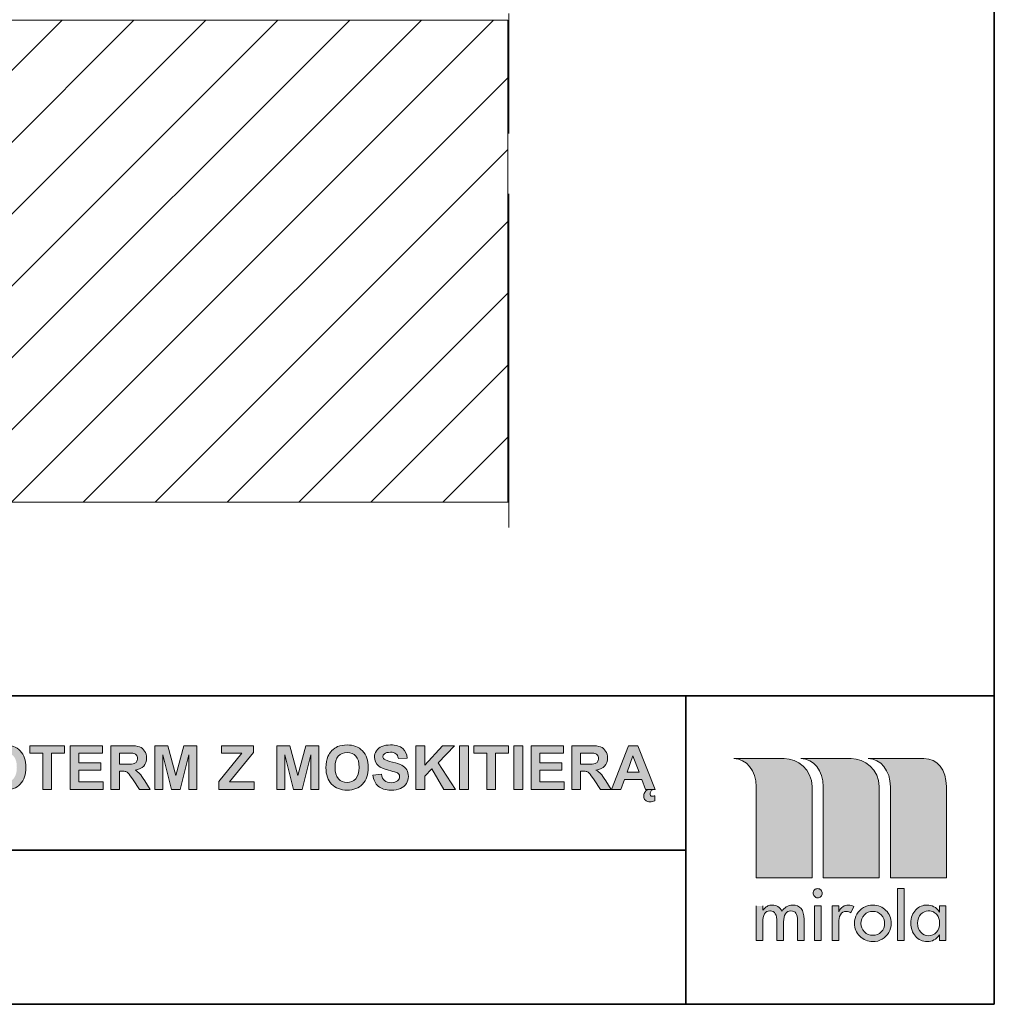
# Model space of a CAD drawing. Units: inches. Extents: x 10 to 3141, y 10 to 832.
# Drawn here: x 393 to 585, y 10 to 204 of the extents above; entities that cross this region are included whole.
import ezdxf

# ---------------------------------------------------------------- set-up
doc = ezdxf.new("R2010")
doc.units = ezdxf.units.IN
doc.header["$MEASUREMENT"] = 0
doc.layers.add('Layer 1', color=7, linetype='Continuous')

# ---------------------------------------------------------------- blocks, each defined once
blk = doc.blocks.new('block 2670')
at = {"layer": 'Layer 1'}
h = blk.add_hatch(dxfattribs=at)
h.set_pattern_fill('AI_USER_DEFINED_HATCH', scale=10, angle=45, style=2, pattern_type=0)
h.set_pattern_definition([(45, (0, 0), (-7.07107, 7.07107), [])])
h.paths.add_polyline_path([(217, 203.66), (489.32, 203.66), (489.32, 108.83), (217, 108.83)])
at = {"layer": 'Layer 1', "lineweight": 0}
blk.add_lwpolyline([(217, 203.66), (489.32, 203.66), (489.32, 108.83), (217, 108.83), (217, 203.66)], dxfattribs=at)
at = {"layer": 'Layer 1', "color": 7, "lineweight": 13}
for points in [[(489.49, 204.99), (489.49, 181.33)], [(489.49, 169.5), (489.49, 103.83)], [(396.99, 108.83), (489.49, 108.83)]]:
    blk.add_lwpolyline(points, dxfattribs=at)
blk = doc.blocks.new('block 5131')
at = {"layer": 'Layer 1'}
h = blk.add_hatch(color=7, dxfattribs=at)
h.dxf.hatch_style = 2
edge = h.paths.add_edge_path()
edge.add_spline(control_points=[(386.21, 56.54), (386.21, 57.42), (386.35, 58.15), (386.61, 58.75), (386.8, 59.18), (387.07, 59.58), (387.41, 59.92), (387.75, 60.27), (388.12, 60.53), (388.52, 60.7), (389.05, 60.92), (389.67, 61.04), (390.37, 61.04), (391.63, 61.04), (392.65, 60.64), (393.41, 59.86), (394.17, 59.07), (394.55, 57.98), (394.55, 56.58), (394.55, 55.2), (394.17, 54.11), (393.42, 53.33), (392.66, 52.54), (391.65, 52.15), (390.39, 52.15), (389.12, 52.15), (388.1, 52.54), (387.35, 53.32), (386.59, 54.1), (386.21, 55.17), (386.21, 56.54)], knot_values=[0, 0, 0, 0, 1, 1, 1, 2, 2, 2, 3, 3, 3, 4, 4, 4, 5, 5, 5, 6, 6, 6, 7, 7, 7, 8, 8, 8, 9, 9, 9, 10, 10, 10, 10], degree=3, periodic=1)
edge = h.paths.add_edge_path()
edge.add_spline(control_points=[(388, 56.6), (388, 55.63), (388.23, 54.89), (388.68, 54.39), (389.12, 53.89), (389.7, 53.64), (390.39, 53.64), (391.08, 53.64), (391.65, 53.88), (392.09, 54.38), (392.53, 54.88), (392.75, 55.63), (392.75, 56.62), (392.75, 57.61), (392.54, 58.34), (392.11, 58.83), (391.67, 59.31), (391.1, 59.55), (390.39, 59.55), (389.67, 59.55), (389.1, 59.31), (388.66, 58.82), (388.22, 58.33), (388, 57.59), (388, 56.6)], knot_values=[0, 0, 0, 0, 1, 1, 1, 2, 2, 2, 3, 3, 3, 4, 4, 4, 5, 5, 5, 6, 6, 6, 7, 7, 7, 8, 8, 8, 8], degree=3, periodic=1)
h = blk.add_hatch(color=7, dxfattribs=at)
h.dxf.hatch_style = 2
h.paths.add_polyline_path([(397.83, 52.3), (397.83, 59.44), (395.29, 59.44), (395.29, 60.89), (402.11, 60.89), (402.11, 59.44), (399.57, 59.44), (399.57, 52.3)])
h = blk.add_hatch(color=7, dxfattribs=at)
h.dxf.hatch_style = 2
h.paths.add_polyline_path([(403.23, 52.3), (403.23, 60.89), (409.6, 60.89), (409.6, 59.44), (404.96, 59.44), (404.96, 57.53), (409.28, 57.53), (409.28, 56.08), (404.96, 56.08), (404.96, 53.75), (409.76, 53.75), (409.76, 52.3)])
h = blk.add_hatch(color=7, dxfattribs=at)
h.dxf.hatch_style = 2
edge = h.paths.add_edge_path()
edge.add_spline(control_points=[(411.24, 52.3), (411.24, 52.3), (411.24, 60.89), (411.24, 60.89), (411.24, 60.89), (414.89, 60.89), (414.89, 60.89), (415.81, 60.89), (416.48, 60.81), (416.89, 60.66), (417.31, 60.5), (417.64, 60.23), (417.89, 59.83), (418.14, 59.44), (418.27, 58.99), (418.27, 58.48), (418.27, 57.84), (418.08, 57.3), (417.7, 56.88), (417.32, 56.46), (416.75, 56.2), (416, 56.09), (416.37, 55.87), (416.68, 55.63), (416.93, 55.37), (417.17, 55.11), (417.5, 54.64), (417.91, 53.98), (417.91, 53.98), (418.96, 52.3), (418.96, 52.3), (418.96, 52.3), (416.89, 52.3), (416.89, 52.3), (416.89, 52.3), (415.63, 54.17), (415.63, 54.17), (415.19, 54.84), (414.88, 55.26), (414.72, 55.43), (414.56, 55.61), (414.38, 55.72), (414.2, 55.79), (414.02, 55.85), (413.72, 55.89), (413.33, 55.89), (413.33, 55.89), (412.97, 55.89), (412.97, 55.89), (412.97, 55.89), (412.97, 52.3), (412.97, 52.3), (412.97, 52.3), (411.24, 52.3), (411.24, 52.3)], knot_values=[0, 0, 0, 0, 1, 1, 1, 2, 2, 2, 3, 3, 3, 4, 4, 4, 5, 5, 5, 6, 6, 6, 7, 7, 7, 8, 8, 8, 9, 9, 9, 10, 10, 10, 11, 11, 11, 12, 12, 12, 13, 13, 13, 14, 14, 14, 15, 15, 15, 16, 16, 16, 17, 17, 17, 18, 18, 18, 18], degree=3, periodic=1)
edge = h.paths.add_edge_path()
edge.add_spline(control_points=[(412.97, 57.26), (412.97, 57.26), (414.26, 57.26), (414.26, 57.26), (415.09, 57.26), (415.61, 57.29), (415.82, 57.36), (416.02, 57.43), (416.19, 57.55), (416.3, 57.73), (416.42, 57.9), (416.48, 58.11), (416.48, 58.37), (416.48, 58.66), (416.4, 58.89), (416.25, 59.07), (416.09, 59.25), (415.88, 59.36), (415.59, 59.41), (415.45, 59.43), (415.03, 59.44), (414.33, 59.44), (414.33, 59.44), (412.97, 59.44), (412.97, 59.44), (412.97, 59.44), (412.97, 57.26), (412.97, 57.26)], knot_values=[0, 0, 0, 0, 1, 1, 1, 2, 2, 2, 3, 3, 3, 4, 4, 4, 5, 5, 5, 6, 6, 6, 7, 7, 7, 8, 8, 8, 9, 9, 9, 9], degree=3, periodic=1)
h = blk.add_hatch(color=7, dxfattribs=at)
h.dxf.hatch_style = 2
h.paths.add_polyline_path([(419.88, 52.3), (419.88, 60.89), (422.47, 60.89), (424.03, 55.03), (425.57, 60.89), (428.17, 60.89), (428.17, 52.3), (426.56, 52.3), (426.56, 59.06), (424.86, 52.3), (423.19, 52.3), (421.49, 59.06), (421.49, 52.3)])
h = blk.add_hatch(color=7, dxfattribs=at)
h.dxf.hatch_style = 2
h.paths.add_polyline_path([(432.49, 52.3), (432.49, 53.86), (437, 59.44), (433, 59.44), (433, 60.89), (439.28, 60.89), (439.28, 59.54), (434.58, 53.75), (439.46, 53.75), (439.46, 52.3)])
h = blk.add_hatch(color=7, dxfattribs=at)
h.dxf.hatch_style = 2
h.paths.add_polyline_path([(443.87, 52.3), (443.87, 60.89), (446.47, 60.89), (448.03, 55.03), (449.57, 60.89), (452.17, 60.89), (452.17, 52.3), (450.56, 52.3), (450.56, 59.06), (448.85, 52.3), (447.18, 52.3), (445.48, 59.06), (445.48, 52.3)])
h = blk.add_hatch(color=7, dxfattribs=at)
h.dxf.hatch_style = 2
edge = h.paths.add_edge_path()
edge.add_spline(control_points=[(453.54, 56.54), (453.54, 57.42), (453.67, 58.15), (453.93, 58.75), (454.13, 59.18), (454.39, 59.58), (454.73, 59.92), (455.07, 60.27), (455.44, 60.53), (455.84, 60.7), (456.38, 60.92), (456.99, 61.04), (457.69, 61.04), (458.96, 61.04), (459.97, 60.64), (460.73, 59.86), (461.49, 59.07), (461.87, 57.98), (461.87, 56.58), (461.87, 55.2), (461.49, 54.11), (460.74, 53.33), (459.99, 52.54), (458.98, 52.15), (457.72, 52.15), (456.44, 52.15), (455.42, 52.54), (454.67, 53.32), (453.92, 54.1), (453.54, 55.17), (453.54, 56.54)], knot_values=[0, 0, 0, 0, 1, 1, 1, 2, 2, 2, 3, 3, 3, 4, 4, 4, 5, 5, 5, 6, 6, 6, 7, 7, 7, 8, 8, 8, 9, 9, 9, 10, 10, 10, 10], degree=3, periodic=1)
edge = h.paths.add_edge_path()
edge.add_spline(control_points=[(455.33, 56.6), (455.33, 55.63), (455.55, 54.89), (456, 54.39), (456.45, 53.89), (457.02, 53.64), (457.71, 53.64), (458.4, 53.64), (458.97, 53.88), (459.41, 54.38), (459.86, 54.88), (460.08, 55.63), (460.08, 56.62), (460.08, 57.61), (459.86, 58.34), (459.43, 58.83), (459, 59.31), (458.43, 59.55), (457.71, 59.55), (457, 59.55), (456.42, 59.31), (455.98, 58.82), (455.54, 58.33), (455.33, 57.59), (455.33, 56.6)], knot_values=[0, 0, 0, 0, 1, 1, 1, 2, 2, 2, 3, 3, 3, 4, 4, 4, 5, 5, 5, 6, 6, 6, 7, 7, 7, 8, 8, 8, 8], degree=3, periodic=1)
h = blk.add_hatch(color=7, dxfattribs=at)
h.dxf.hatch_style = 2
edge = h.paths.add_edge_path()
edge.add_spline(control_points=[(462.79, 55.09), (462.79, 55.09), (464.47, 55.26), (464.47, 55.26), (464.57, 54.69), (464.78, 54.28), (465.09, 54.01), (465.4, 53.75), (465.82, 53.61), (466.35, 53.61), (466.91, 53.61), (467.33, 53.73), (467.61, 53.97), (467.89, 54.2), (468.04, 54.48), (468.04, 54.8), (468.04, 55), (467.97, 55.17), (467.86, 55.31), (467.74, 55.46), (467.53, 55.58), (467.23, 55.69), (467.03, 55.76), (466.57, 55.88), (465.84, 56.06), (464.91, 56.29), (464.26, 56.58), (463.89, 56.91), (463.36, 57.38), (463.1, 57.96), (463.1, 58.64), (463.1, 59.08), (463.22, 59.49), (463.47, 59.87), (463.71, 60.25), (464.07, 60.54), (464.54, 60.74), (465.01, 60.94), (465.57, 61.04), (466.23, 61.04), (467.31, 61.04), (468.12, 60.8), (468.66, 60.33), (469.21, 59.85), (469.5, 59.22), (469.52, 58.43), (469.52, 58.43), (467.79, 58.36), (467.79, 58.36), (467.71, 58.8), (467.55, 59.12), (467.31, 59.31), (467.07, 59.5), (466.7, 59.6), (466.21, 59.6), (465.71, 59.6), (465.31, 59.5), (465.03, 59.29), (464.85, 59.16), (464.75, 58.98), (464.75, 58.76), (464.75, 58.55), (464.84, 58.38), (465.01, 58.24), (465.23, 58.05), (465.76, 57.86), (466.61, 57.66), (467.45, 57.46), (468.07, 57.26), (468.48, 57.04), (468.88, 56.83), (469.2, 56.54), (469.43, 56.17), (469.65, 55.8), (469.77, 55.34), (469.77, 54.8), (469.77, 54.31), (469.63, 53.85), (469.36, 53.42), (469.09, 52.99), (468.7, 52.67), (468.2, 52.46), (467.7, 52.25), (467.08, 52.15), (466.33, 52.15), (465.24, 52.15), (464.41, 52.4), (463.83, 52.9), (463.25, 53.4), (462.9, 54.13), (462.79, 55.09)], knot_values=[0, 0, 0, 0, 1, 1, 1, 2, 2, 2, 3, 3, 3, 4, 4, 4, 5, 5, 5, 6, 6, 6, 7, 7, 7, 8, 8, 8, 9, 9, 9, 10, 10, 10, 11, 11, 11, 12, 12, 12, 13, 13, 13, 14, 14, 14, 15, 15, 15, 16, 16, 16, 17, 17, 17, 18, 18, 18, 19, 19, 19, 20, 20, 20, 21, 21, 21, 22, 22, 22, 23, 23, 23, 24, 24, 24, 25, 25, 25, 26, 26, 26, 27, 27, 27, 28, 28, 28, 29, 29, 29, 30, 30, 30, 30], degree=3, periodic=1)
h = blk.add_hatch(color=7, dxfattribs=at)
h.dxf.hatch_style = 2
h.paths.add_polyline_path([(471.25, 52.3), (471.25, 60.89), (472.99, 60.89), (472.99, 57.08), (476.49, 60.89), (478.82, 60.89), (475.59, 57.54), (479, 52.3), (476.75, 52.3), (474.39, 56.33), (472.99, 54.9), (472.99, 52.3)])
h = blk.add_hatch(color=7, dxfattribs=at)
h.dxf.hatch_style = 2
h.paths.add_polyline_path([(479.84, 52.3), (479.84, 60.89), (481.58, 60.89), (481.58, 52.3)])
h = blk.add_hatch(color=7, dxfattribs=at)
h.dxf.hatch_style = 2
h.paths.add_polyline_path([(485.16, 52.3), (485.16, 59.44), (482.61, 59.44), (482.61, 60.89), (489.44, 60.89), (489.44, 59.44), (486.9, 59.44), (486.9, 52.3)])
h = blk.add_hatch(color=7, dxfattribs=at)
h.dxf.hatch_style = 2
h.paths.add_polyline_path([(490.51, 52.3), (490.51, 60.89), (492.24, 60.89), (492.24, 52.3)])
h = blk.add_hatch(color=7, dxfattribs=at)
h.dxf.hatch_style = 2
h.paths.add_polyline_path([(493.89, 52.3), (493.89, 60.89), (500.26, 60.89), (500.26, 59.44), (495.63, 59.44), (495.63, 57.53), (499.94, 57.53), (499.94, 56.08), (495.63, 56.08), (495.63, 53.75), (500.43, 53.75), (500.43, 52.3)])
h = blk.add_hatch(color=7, dxfattribs=at)
h.dxf.hatch_style = 2
edge = h.paths.add_edge_path()
edge.add_spline(control_points=[(501.9, 52.3), (501.9, 52.3), (501.9, 60.89), (501.9, 60.89), (501.9, 60.89), (505.55, 60.89), (505.55, 60.89), (506.47, 60.89), (507.14, 60.81), (507.55, 60.66), (507.97, 60.5), (508.3, 60.23), (508.55, 59.83), (508.8, 59.44), (508.93, 58.99), (508.93, 58.48), (508.93, 57.84), (508.74, 57.3), (508.36, 56.88), (507.98, 56.46), (507.41, 56.2), (506.66, 56.09), (507.04, 55.87), (507.34, 55.63), (507.59, 55.37), (507.83, 55.11), (508.16, 54.64), (508.58, 53.98), (508.58, 53.98), (509.62, 52.3), (509.62, 52.3), (509.62, 52.3), (507.55, 52.3), (507.55, 52.3), (507.55, 52.3), (506.3, 54.17), (506.3, 54.17), (505.85, 54.84), (505.55, 55.26), (505.38, 55.43), (505.22, 55.61), (505.04, 55.72), (504.86, 55.79), (504.68, 55.85), (504.39, 55.89), (503.99, 55.89), (503.99, 55.89), (503.64, 55.89), (503.64, 55.89), (503.64, 55.89), (503.64, 52.3), (503.64, 52.3), (503.64, 52.3), (501.9, 52.3), (501.9, 52.3)], knot_values=[0, 0, 0, 0, 1, 1, 1, 2, 2, 2, 3, 3, 3, 4, 4, 4, 5, 5, 5, 6, 6, 6, 7, 7, 7, 8, 8, 8, 9, 9, 9, 10, 10, 10, 11, 11, 11, 12, 12, 12, 13, 13, 13, 14, 14, 14, 15, 15, 15, 16, 16, 16, 17, 17, 17, 18, 18, 18, 18], degree=3, periodic=1)
edge = h.paths.add_edge_path()
edge.add_spline(control_points=[(503.64, 57.26), (503.64, 57.26), (504.92, 57.26), (504.92, 57.26), (505.75, 57.26), (506.27, 57.29), (506.48, 57.36), (506.69, 57.43), (506.85, 57.55), (506.96, 57.73), (507.08, 57.9), (507.14, 58.11), (507.14, 58.37), (507.14, 58.66), (507.06, 58.89), (506.91, 59.07), (506.75, 59.25), (506.54, 59.36), (506.26, 59.41), (506.12, 59.43), (505.69, 59.44), (504.99, 59.44), (504.99, 59.44), (503.64, 59.44), (503.64, 59.44), (503.64, 59.44), (503.64, 57.26), (503.64, 57.26)], knot_values=[0, 0, 0, 0, 1, 1, 1, 2, 2, 2, 3, 3, 3, 4, 4, 4, 5, 5, 5, 6, 6, 6, 7, 7, 7, 8, 8, 8, 9, 9, 9, 9], degree=3, periodic=1)
h = blk.add_hatch(color=7, dxfattribs=at)
h.dxf.hatch_style = 2
h.paths.add_polyline_path([(518.31, 52.3), (516.42, 52.3), (515.67, 54.25), (512.24, 54.25), (511.53, 52.3), (509.69, 52.3), (513.04, 60.89), (514.87, 60.89)])
h.paths.add_polyline_path([(515.12, 55.7), (513.93, 58.89), (512.77, 55.7)])
edge = h.paths.add_edge_path()
edge.add_spline(control_points=[(517.78, 52.3), (517.71, 52.25), (517.64, 52.18), (517.58, 52.11), (517.52, 52.04), (517.47, 51.96), (517.42, 51.88), (517.38, 51.8), (517.35, 51.71), (517.32, 51.63), (517.3, 51.54), (517.29, 51.46), (517.29, 51.39), (517.29, 51.26), (517.32, 51.15), (517.39, 51.06), (517.46, 50.97), (517.57, 50.93), (517.73, 50.93), (517.8, 50.93), (517.88, 50.94), (517.97, 50.97), (518.06, 50.99), (518.14, 51.02), (518.22, 51.04), (518.22, 51.04), (518.22, 50.06), (518.22, 50.06), (517.89, 49.91), (517.6, 49.83), (517.34, 49.83), (517.12, 49.83), (516.93, 49.86), (516.77, 49.92), (516.61, 49.97), (516.47, 50.05), (516.37, 50.16), (516.26, 50.26), (516.18, 50.38), (516.12, 50.51), (516.07, 50.64), (516.05, 50.79), (516.05, 50.94), (516.05, 51.17), (516.12, 51.4), (516.25, 51.65), (516.39, 51.9), (516.57, 52.11), (516.8, 52.3), (516.8, 52.3), (517.78, 52.3), (517.78, 52.3)], knot_values=[0, 0, 0, 0, 1, 1, 1, 2, 2, 2, 3, 3, 3, 4, 4, 4, 5, 5, 5, 6, 6, 6, 7, 7, 7, 8, 8, 8, 9, 9, 9, 10, 10, 10, 11, 11, 11, 12, 12, 12, 13, 13, 13, 14, 14, 14, 15, 15, 15, 16, 16, 16, 17, 17, 17, 17], degree=3, periodic=1)
at = {"layer": 'Layer 1', "lineweight": 0}
for points in [[(397.83, 52.3), (397.83, 59.44), (395.29, 59.44), (395.29, 60.89), (402.11, 60.89), (402.11, 59.44), (399.57, 59.44), (399.57, 52.3), (397.83, 52.3)], [(403.23, 52.3), (403.23, 60.89), (409.6, 60.89), (409.6, 59.44), (404.96, 59.44), (404.96, 57.53), (409.28, 57.53), (409.28, 56.08), (404.96, 56.08), (404.96, 53.75), (409.76, 53.75), (409.76, 52.3), (403.23, 52.3)], [(419.88, 52.3), (419.88, 60.89), (422.47, 60.89), (424.03, 55.03), (425.57, 60.89), (428.17, 60.89), (428.17, 52.3), (426.56, 52.3), (426.56, 59.06), (424.86, 52.3), (423.19, 52.3), (421.49, 59.06), (421.49, 52.3), (419.88, 52.3)], [(432.49, 52.3), (432.49, 53.86), (437, 59.44), (433, 59.44), (433, 60.89), (439.28, 60.89), (439.28, 59.54), (434.58, 53.75), (439.46, 53.75), (439.46, 52.3), (432.49, 52.3)], [(443.87, 52.3), (443.87, 60.89), (446.47, 60.89), (448.03, 55.03), (449.57, 60.89), (452.17, 60.89), (452.17, 52.3), (450.56, 52.3), (450.56, 59.06), (448.85, 52.3), (447.18, 52.3), (445.48, 59.06), (445.48, 52.3), (443.87, 52.3)], [(471.25, 52.3), (471.25, 60.89), (472.99, 60.89), (472.99, 57.08), (476.49, 60.89), (478.82, 60.89), (475.59, 57.54), (479, 52.3), (476.75, 52.3), (474.39, 56.33), (472.99, 54.9), (472.99, 52.3), (471.25, 52.3)], [(479.84, 52.3), (479.84, 60.89), (481.58, 60.89), (481.58, 52.3), (479.84, 52.3)], [(485.16, 52.3), (485.16, 59.44), (482.61, 59.44), (482.61, 60.89), (489.44, 60.89), (489.44, 59.44), (486.9, 59.44), (486.9, 52.3), (485.16, 52.3)], [(490.51, 52.3), (490.51, 60.89), (492.24, 60.89), (492.24, 52.3), (490.51, 52.3)], [(493.89, 52.3), (493.89, 60.89), (500.26, 60.89), (500.26, 59.44), (495.63, 59.44), (495.63, 57.53), (499.94, 57.53), (499.94, 56.08), (495.63, 56.08), (495.63, 53.75), (500.43, 53.75), (500.43, 52.3), (493.89, 52.3)], [(518.31, 52.3), (516.42, 52.3), (515.67, 54.25), (512.24, 54.25), (511.53, 52.3), (509.69, 52.3), (513.04, 60.89), (514.87, 60.89), (518.31, 52.3)], [(515.12, 55.7), (513.93, 58.89), (512.77, 55.7), (515.12, 55.7)]]:
    blk.add_lwpolyline(points, dxfattribs=at)
for points, knots in [([(386.21, 56.54), (386.21, 57.42), (386.35, 58.15), (386.61, 58.75), (386.8, 59.18), (387.07, 59.58), (387.41, 59.92), (387.75, 60.27), (388.12, 60.53), (388.52, 60.7), (389.05, 60.92), (389.67, 61.04), (390.37, 61.04), (391.63, 61.04), (392.65, 60.64), (393.41, 59.86), (394.17, 59.07), (394.55, 57.98), (394.55, 56.58), (394.55, 55.2), (394.17, 54.11), (393.42, 53.33), (392.66, 52.54), (391.65, 52.15), (390.39, 52.15), (389.12, 52.15), (388.1, 52.54), (387.35, 53.32), (386.59, 54.1), (386.21, 55.17), (386.21, 56.54)], [0, 0, 0, 0, 1, 1, 1, 2, 2, 2, 3, 3, 3, 4, 4, 4, 5, 5, 5, 6, 6, 6, 7, 7, 7, 8, 8, 8, 9, 9, 9, 10, 10, 10, 10]), ([(411.24, 52.3), (411.24, 52.3), (411.24, 60.89), (411.24, 60.89), (411.24, 60.89), (414.89, 60.89), (414.89, 60.89), (415.81, 60.89), (416.48, 60.81), (416.89, 60.66), (417.31, 60.5), (417.64, 60.23), (417.89, 59.83), (418.14, 59.44), (418.27, 58.99), (418.27, 58.48), (418.27, 57.84), (418.08, 57.3), (417.7, 56.88), (417.32, 56.46), (416.75, 56.2), (416, 56.09), (416.37, 55.87), (416.68, 55.63), (416.93, 55.37), (417.17, 55.11), (417.5, 54.64), (417.91, 53.98), (417.91, 53.98), (418.96, 52.3), (418.96, 52.3), (418.96, 52.3), (416.89, 52.3), (416.89, 52.3), (416.89, 52.3), (415.63, 54.17), (415.63, 54.17), (415.19, 54.84), (414.88, 55.26), (414.72, 55.43), (414.56, 55.61), (414.38, 55.72), (414.2, 55.79), (414.02, 55.85), (413.72, 55.89), (413.33, 55.89), (413.33, 55.89), (412.97, 55.89), (412.97, 55.89), (412.97, 55.89), (412.97, 52.3), (412.97, 52.3), (412.97, 52.3), (411.24, 52.3), (411.24, 52.3)], [0, 0, 0, 0, 1, 1, 1, 2, 2, 2, 3, 3, 3, 4, 4, 4, 5, 5, 5, 6, 6, 6, 7, 7, 7, 8, 8, 8, 9, 9, 9, 10, 10, 10, 11, 11, 11, 12, 12, 12, 13, 13, 13, 14, 14, 14, 15, 15, 15, 16, 16, 16, 17, 17, 17, 18, 18, 18, 18]), ([(453.54, 56.54), (453.54, 57.42), (453.67, 58.15), (453.93, 58.75), (454.13, 59.18), (454.39, 59.58), (454.73, 59.92), (455.07, 60.27), (455.44, 60.53), (455.84, 60.7), (456.38, 60.92), (456.99, 61.04), (457.69, 61.04), (458.96, 61.04), (459.97, 60.64), (460.73, 59.86), (461.49, 59.07), (461.87, 57.98), (461.87, 56.58), (461.87, 55.2), (461.49, 54.11), (460.74, 53.33), (459.99, 52.54), (458.98, 52.15), (457.72, 52.15), (456.44, 52.15), (455.42, 52.54), (454.67, 53.32), (453.92, 54.1), (453.54, 55.17), (453.54, 56.54)], [0, 0, 0, 0, 1, 1, 1, 2, 2, 2, 3, 3, 3, 4, 4, 4, 5, 5, 5, 6, 6, 6, 7, 7, 7, 8, 8, 8, 9, 9, 9, 10, 10, 10, 10]), ([(462.79, 55.09), (462.79, 55.09), (464.47, 55.26), (464.47, 55.26), (464.57, 54.69), (464.78, 54.28), (465.09, 54.01), (465.4, 53.75), (465.82, 53.61), (466.35, 53.61), (466.91, 53.61), (467.33, 53.73), (467.61, 53.97), (467.89, 54.2), (468.04, 54.48), (468.04, 54.8), (468.04, 55), (467.97, 55.17), (467.86, 55.31), (467.74, 55.46), (467.53, 55.58), (467.23, 55.69), (467.03, 55.76), (466.57, 55.88), (465.84, 56.06), (464.91, 56.29), (464.26, 56.58), (463.89, 56.91), (463.36, 57.38), (463.1, 57.96), (463.1, 58.64), (463.1, 59.08), (463.22, 59.49), (463.47, 59.87), (463.71, 60.25), (464.07, 60.54), (464.54, 60.74), (465.01, 60.94), (465.57, 61.04), (466.23, 61.04), (467.31, 61.04), (468.12, 60.8), (468.66, 60.33), (469.21, 59.85), (469.5, 59.22), (469.52, 58.43), (469.52, 58.43), (467.79, 58.36), (467.79, 58.36), (467.71, 58.8), (467.55, 59.12), (467.31, 59.31), (467.07, 59.5), (466.7, 59.6), (466.21, 59.6), (465.71, 59.6), (465.31, 59.5), (465.03, 59.29), (464.85, 59.16), (464.75, 58.98), (464.75, 58.76), (464.75, 58.55), (464.84, 58.38), (465.01, 58.24), (465.23, 58.05), (465.76, 57.86), (466.61, 57.66), (467.45, 57.46), (468.07, 57.26), (468.48, 57.04), (468.88, 56.83), (469.2, 56.54), (469.43, 56.17), (469.65, 55.8), (469.77, 55.34), (469.77, 54.8), (469.77, 54.31), (469.63, 53.85), (469.36, 53.42), (469.09, 52.99), (468.7, 52.67), (468.2, 52.46), (467.7, 52.25), (467.08, 52.15), (466.33, 52.15), (465.24, 52.15), (464.41, 52.4), (463.83, 52.9), (463.25, 53.4), (462.9, 54.13), (462.79, 55.09)], [0, 0, 0, 0, 1, 1, 1, 2, 2, 2, 3, 3, 3, 4, 4, 4, 5, 5, 5, 6, 6, 6, 7, 7, 7, 8, 8, 8, 9, 9, 9, 10, 10, 10, 11, 11, 11, 12, 12, 12, 13, 13, 13, 14, 14, 14, 15, 15, 15, 16, 16, 16, 17, 17, 17, 18, 18, 18, 19, 19, 19, 20, 20, 20, 21, 21, 21, 22, 22, 22, 23, 23, 23, 24, 24, 24, 25, 25, 25, 26, 26, 26, 27, 27, 27, 28, 28, 28, 29, 29, 29, 30, 30, 30, 30]), ([(501.9, 52.3), (501.9, 52.3), (501.9, 60.89), (501.9, 60.89), (501.9, 60.89), (505.55, 60.89), (505.55, 60.89), (506.47, 60.89), (507.14, 60.81), (507.55, 60.66), (507.97, 60.5), (508.3, 60.23), (508.55, 59.83), (508.8, 59.44), (508.93, 58.99), (508.93, 58.48), (508.93, 57.84), (508.74, 57.3), (508.36, 56.88), (507.98, 56.46), (507.41, 56.2), (506.66, 56.09), (507.04, 55.87), (507.34, 55.63), (507.59, 55.37), (507.83, 55.11), (508.16, 54.64), (508.58, 53.98), (508.58, 53.98), (509.62, 52.3), (509.62, 52.3), (509.62, 52.3), (507.55, 52.3), (507.55, 52.3), (507.55, 52.3), (506.3, 54.17), (506.3, 54.17), (505.85, 54.84), (505.55, 55.26), (505.38, 55.43), (505.22, 55.61), (505.04, 55.72), (504.86, 55.79), (504.68, 55.85), (504.39, 55.89), (503.99, 55.89), (503.99, 55.89), (503.64, 55.89), (503.64, 55.89), (503.64, 55.89), (503.64, 52.3), (503.64, 52.3), (503.64, 52.3), (501.9, 52.3), (501.9, 52.3)], [0, 0, 0, 0, 1, 1, 1, 2, 2, 2, 3, 3, 3, 4, 4, 4, 5, 5, 5, 6, 6, 6, 7, 7, 7, 8, 8, 8, 9, 9, 9, 10, 10, 10, 11, 11, 11, 12, 12, 12, 13, 13, 13, 14, 14, 14, 15, 15, 15, 16, 16, 16, 17, 17, 17, 18, 18, 18, 18]), ([(412.97, 57.26), (412.97, 57.26), (414.26, 57.26), (414.26, 57.26), (415.09, 57.26), (415.61, 57.29), (415.82, 57.36), (416.02, 57.43), (416.19, 57.55), (416.3, 57.73), (416.42, 57.9), (416.48, 58.11), (416.48, 58.37), (416.48, 58.66), (416.4, 58.89), (416.25, 59.07), (416.09, 59.25), (415.88, 59.36), (415.59, 59.41), (415.45, 59.43), (415.03, 59.44), (414.33, 59.44), (414.33, 59.44), (412.97, 59.44), (412.97, 59.44), (412.97, 59.44), (412.97, 57.26), (412.97, 57.26)], [0, 0, 0, 0, 1, 1, 1, 2, 2, 2, 3, 3, 3, 4, 4, 4, 5, 5, 5, 6, 6, 6, 7, 7, 7, 8, 8, 8, 9, 9, 9, 9]), ([(455.33, 56.6), (455.33, 55.63), (455.55, 54.89), (456, 54.39), (456.45, 53.89), (457.02, 53.64), (457.71, 53.64), (458.4, 53.64), (458.97, 53.88), (459.41, 54.38), (459.86, 54.88), (460.08, 55.63), (460.08, 56.62), (460.08, 57.61), (459.86, 58.34), (459.43, 58.83), (459, 59.31), (458.43, 59.55), (457.71, 59.55), (457, 59.55), (456.42, 59.31), (455.98, 58.82), (455.54, 58.33), (455.33, 57.59), (455.33, 56.6)], [0, 0, 0, 0, 1, 1, 1, 2, 2, 2, 3, 3, 3, 4, 4, 4, 5, 5, 5, 6, 6, 6, 7, 7, 7, 8, 8, 8, 8]), ([(503.64, 57.26), (503.64, 57.26), (504.92, 57.26), (504.92, 57.26), (505.75, 57.26), (506.27, 57.29), (506.48, 57.36), (506.69, 57.43), (506.85, 57.55), (506.96, 57.73), (507.08, 57.9), (507.14, 58.11), (507.14, 58.37), (507.14, 58.66), (507.06, 58.89), (506.91, 59.07), (506.75, 59.25), (506.54, 59.36), (506.26, 59.41), (506.12, 59.43), (505.69, 59.44), (504.99, 59.44), (504.99, 59.44), (503.64, 59.44), (503.64, 59.44), (503.64, 59.44), (503.64, 57.26), (503.64, 57.26)], [0, 0, 0, 0, 1, 1, 1, 2, 2, 2, 3, 3, 3, 4, 4, 4, 5, 5, 5, 6, 6, 6, 7, 7, 7, 8, 8, 8, 9, 9, 9, 9]), ([(517.78, 52.3), (517.71, 52.25), (517.64, 52.18), (517.58, 52.11), (517.52, 52.04), (517.47, 51.96), (517.42, 51.88), (517.38, 51.8), (517.35, 51.71), (517.32, 51.63), (517.3, 51.54), (517.29, 51.46), (517.29, 51.39), (517.29, 51.26), (517.32, 51.15), (517.39, 51.06), (517.46, 50.97), (517.57, 50.93), (517.73, 50.93), (517.8, 50.93), (517.88, 50.94), (517.97, 50.97), (518.06, 50.99), (518.14, 51.02), (518.22, 51.04), (518.22, 51.04), (518.22, 50.06), (518.22, 50.06), (517.89, 49.91), (517.6, 49.83), (517.34, 49.83), (517.12, 49.83), (516.93, 49.86), (516.77, 49.92), (516.61, 49.97), (516.47, 50.05), (516.37, 50.16), (516.26, 50.26), (516.18, 50.38), (516.12, 50.51), (516.07, 50.64), (516.05, 50.79), (516.05, 50.94), (516.05, 51.17), (516.12, 51.4), (516.25, 51.65), (516.39, 51.9), (516.57, 52.11), (516.8, 52.3), (516.8, 52.3), (517.78, 52.3), (517.78, 52.3)], [0, 0, 0, 0, 1, 1, 1, 2, 2, 2, 3, 3, 3, 4, 4, 4, 5, 5, 5, 6, 6, 6, 7, 7, 7, 8, 8, 8, 9, 9, 9, 10, 10, 10, 11, 11, 11, 12, 12, 12, 13, 13, 13, 14, 14, 14, 15, 15, 15, 16, 16, 16, 17, 17, 17, 17])]:
    blk.add_open_spline(points, degree=3, knots=knots, dxfattribs=at)

msp = doc.modelspace()

# ---------------------------------------------------------------- hatches: boundary and pattern name
at = {"layer": 'Layer 1'}
h = msp.add_hatch(color=7, dxfattribs=at)
edge = h.paths.add_edge_path()
edge.add_spline(control_points=[(546.97, 58.34), (546.97, 58.34), (556.86, 58.34), (556.86, 58.34), (559.5, 58.34), (562.36, 56.2), (562.36, 52.83), (562.36, 52.83), (562.36, 34.91), (562.36, 34.91), (562.36, 34.91), (551.37, 34.91), (551.37, 34.91), (551.37, 34.91), (551.37, 52.77), (551.37, 52.77), (551.35, 56.04), (549.45, 58.35), (546.97, 58.34)], knot_values=[0, 0, 0, 0, 1, 1, 1, 2, 2, 2, 3, 3, 3, 4, 4, 4, 5, 5, 5, 6, 6, 6, 6], degree=3, periodic=1)
edge = h.paths.add_edge_path()
edge.add_spline(control_points=[(533.76, 58.34), (533.76, 58.34), (543.66, 58.34), (543.66, 58.34), (546.29, 58.34), (549.15, 56.2), (549.16, 52.83), (549.16, 52.83), (549.16, 34.91), (549.16, 34.91), (549.16, 34.91), (538.16, 34.91), (538.16, 34.91), (538.16, 34.91), (538.16, 52.77), (538.16, 52.77), (538.14, 56.04), (536.24, 58.35), (533.76, 58.34)], knot_values=[0, 0, 0, 0, 1, 1, 1, 2, 2, 2, 3, 3, 3, 4, 4, 4, 5, 5, 5, 6, 6, 6, 6], degree=3, periodic=1)
edge = h.paths.add_edge_path()
edge.add_spline(control_points=[(560.18, 58.34), (560.18, 58.34), (571.16, 58.34), (571.16, 58.34), (573.79, 58.34), (575.57, 56.2), (575.57, 52.83), (575.57, 52.83), (575.57, 34.91), (575.57, 34.91), (575.57, 34.91), (564.57, 34.91), (564.57, 34.91), (564.57, 34.91), (564.57, 52.77), (564.57, 52.77), (564.56, 56.04), (562.66, 58.35), (560.18, 58.34)], knot_values=[0, 0, 0, 0, 1, 1, 1, 2, 2, 2, 3, 3, 3, 4, 4, 4, 5, 5, 5, 6, 6, 6, 6], degree=3, periodic=1)
edge = h.paths.add_edge_path()
edge.add_spline(control_points=[(574.25, 26.01), (574.25, 26.63), (574.06, 27.18), (573.68, 27.65), (573.5, 27.89), (573.27, 28.07), (573.01, 28.19), (572.74, 28.32), (572.43, 28.38), (572.08, 28.38), (572.08, 28.38), (572.02, 28.38), (572.02, 28.38), (571.49, 28.38), (571.01, 28.17), (570.57, 27.75), (570.12, 27.3), (569.9, 26.71), (569.9, 25.98), (569.9, 25.24), (570.11, 24.63), (570.54, 24.17), (570.96, 23.7), (571.45, 23.47), (571.99, 23.47), (572.64, 23.47), (573.19, 23.71), (573.62, 24.17), (574.04, 24.61), (574.25, 25.22), (574.25, 26.01)], knot_values=[0, 0, 0, 0, 1, 1, 1, 2, 2, 2, 3, 3, 3, 4, 4, 4, 5, 5, 5, 6, 6, 6, 7, 7, 7, 8, 8, 8, 9, 9, 9, 10, 10, 10, 10], degree=3, periodic=1)
edge = h.paths.add_edge_path()
edge.add_spline(control_points=[(574.19, 29.35), (574.19, 29.35), (575.49, 29.35), (575.49, 29.35), (575.49, 29.35), (575.49, 22.56), (575.49, 22.56), (575.49, 22.56), (574.19, 22.56), (574.19, 22.56), (574.19, 22.56), (574.19, 23.66), (574.19, 23.66), (573.56, 22.77), (572.78, 22.33), (571.85, 22.33), (570.88, 22.33), (570.09, 22.68), (569.49, 23.38), (568.89, 24.08), (568.59, 24.94), (568.59, 25.98), (568.59, 27.07), (568.92, 27.95), (569.58, 28.61), (570.2, 29.23), (570.92, 29.54), (571.76, 29.54), (571.76, 29.54), (571.85, 29.54), (571.85, 29.54), (572.25, 29.54), (572.67, 29.43), (573.11, 29.21), (573.55, 28.99), (573.91, 28.64), (574.19, 28.16), (574.19, 28.16), (574.19, 29.35), (574.19, 29.35)], knot_values=[0, 0, 0, 0, 1, 1, 1, 2, 2, 2, 3, 3, 3, 4, 4, 4, 5, 5, 5, 6, 6, 6, 7, 7, 7, 8, 8, 8, 9, 9, 9, 10, 10, 10, 11, 11, 11, 12, 12, 12, 13, 13, 13, 13], degree=3, periodic=1)
h.paths.add_polyline_path([(565.95, 32.8), (567.26, 32.8), (567.26, 22.56), (565.95, 22.56)])
edge = h.paths.add_edge_path()
edge.add_spline(control_points=[(561.11, 29.54), (561.62, 29.54), (562.09, 29.44), (562.53, 29.25), (562.97, 29.07), (563.36, 28.82), (563.68, 28.49), (564.01, 28.17), (564.27, 27.79), (564.45, 27.35), (564.63, 26.9), (564.73, 26.43), (564.73, 25.92), (564.73, 25.26), (564.56, 24.66), (564.23, 24.11), (563.91, 23.57), (563.47, 23.13), (562.93, 22.81), (562.39, 22.49), (561.78, 22.33), (561.11, 22.33), (560.12, 22.33), (559.27, 22.68), (558.56, 23.38), (557.85, 24.09), (557.49, 24.93), (557.49, 25.92), (557.49, 26.6), (557.66, 27.21), (557.98, 27.75), (558.31, 28.29), (558.75, 28.72), (559.3, 29.05), (559.84, 29.37), (560.45, 29.54), (561.11, 29.54)], knot_values=[0, 0, 0, 0, 1, 1, 1, 2, 2, 2, 3, 3, 3, 4, 4, 4, 5, 5, 5, 6, 6, 6, 7, 7, 7, 8, 8, 8, 9, 9, 9, 10, 10, 10, 11, 11, 11, 12, 12, 12, 12], degree=3, periodic=1)
edge = h.paths.add_edge_path()
edge.add_spline(control_points=[(561.11, 28.29), (560.47, 28.29), (559.92, 28.06), (559.48, 27.6), (559.01, 27.12), (558.78, 26.56), (558.78, 25.92), (558.78, 25.27), (559.01, 24.72), (559.46, 24.26), (559.92, 23.81), (560.47, 23.58), (561.11, 23.58), (561.76, 23.58), (562.31, 23.8), (562.76, 24.26), (563.2, 24.71), (563.43, 25.26), (563.43, 25.92), (563.43, 26.57), (563.2, 27.13), (562.76, 27.59), (562.31, 28.06), (561.76, 28.29), (561.11, 28.29)], knot_values=[0, 0, 0, 0, 1, 1, 1, 2, 2, 2, 3, 3, 3, 4, 4, 4, 5, 5, 5, 6, 6, 6, 7, 7, 7, 8, 8, 8, 8], degree=3, periodic=1)
edge = h.paths.add_edge_path()
edge.add_spline(control_points=[(554.4, 29.35), (554.4, 29.35), (554.4, 28.19), (554.4, 28.19), (554.61, 28.66), (554.89, 29), (555.22, 29.21), (555.55, 29.43), (555.89, 29.54), (556.26, 29.54), (556.7, 29.54), (557.06, 29.43), (557.36, 29.23), (557.36, 29.23), (556.77, 28.02), (556.77, 28.02), (556.56, 28.19), (556.26, 28.28), (555.9, 28.28), (555.35, 28.28), (554.96, 28.06), (554.73, 27.62), (554.51, 27.17), (554.4, 26.64), (554.4, 26.01), (554.4, 26.01), (554.4, 22.56), (554.4, 22.56), (554.4, 22.56), (553.1, 22.56), (553.1, 22.56), (553.1, 22.56), (553.1, 29.35), (553.1, 29.35), (553.1, 29.35), (554.4, 29.35), (554.4, 29.35)], knot_values=[0, 0, 0, 0, 1, 1, 1, 2, 2, 2, 3, 3, 3, 4, 4, 4, 5, 5, 5, 6, 6, 6, 7, 7, 7, 8, 8, 8, 9, 9, 9, 10, 10, 10, 11, 11, 11, 12, 12, 12, 12], degree=3, periodic=1)
h.paths.add_polyline_path([(549.62, 29.35), (550.93, 29.35), (550.93, 22.56), (549.62, 22.56)])
edge = h.paths.add_edge_path()
edge.add_spline(control_points=[(550.27, 32.77), (550.53, 32.77), (550.74, 32.68), (550.91, 32.5), (551.08, 32.32), (551.17, 32.1), (551.17, 31.84), (551.17, 31.59), (551.07, 31.38), (550.88, 31.21), (550.69, 31.04), (550.48, 30.96), (550.24, 30.96), (549.98, 30.96), (549.77, 31.06), (549.61, 31.26), (549.44, 31.45), (549.36, 31.67), (549.36, 31.9), (549.36, 32.01), (549.39, 32.12), (549.44, 32.22), (549.49, 32.33), (549.56, 32.43), (549.65, 32.52), (549.81, 32.69), (550.02, 32.77), (550.27, 32.77)], knot_values=[0, 0, 0, 0, 1, 1, 1, 2, 2, 2, 3, 3, 3, 4, 4, 4, 5, 5, 5, 6, 6, 6, 7, 7, 7, 8, 8, 8, 9, 9, 9, 9], degree=3, periodic=1)
edge = h.paths.add_edge_path()
edge.add_spline(control_points=[(539.46, 29.35), (539.46, 29.35), (539.46, 28.5), (539.46, 28.5), (539.46, 28.5), (539.49, 28.5), (539.49, 28.5), (539.54, 28.58), (539.66, 28.71), (539.86, 28.91), (540.03, 29.08), (540.23, 29.23), (540.47, 29.35), (540.71, 29.47), (540.99, 29.54), (541.3, 29.54), (541.72, 29.54), (542.1, 29.43), (542.43, 29.22), (542.76, 29.01), (543.04, 28.71), (543.26, 28.32), (543.46, 28.67), (543.74, 28.96), (544.09, 29.19), (544.45, 29.42), (544.86, 29.54), (545.33, 29.54), (546.83, 29.54), (547.58, 28.59), (547.58, 26.72), (547.58, 26.72), (547.58, 22.56), (547.58, 22.56), (547.58, 22.56), (546.28, 22.56), (546.28, 22.56), (546.28, 22.56), (546.28, 26.44), (546.28, 26.44), (546.28, 27.12), (546.19, 27.62), (545.99, 27.93), (545.79, 28.23), (545.45, 28.38), (544.98, 28.38), (544.52, 28.38), (544.17, 28.19), (543.92, 27.81), (543.67, 27.42), (543.55, 26.9), (543.55, 26.23), (543.55, 26.23), (543.55, 22.56), (543.55, 22.56), (543.55, 22.56), (542.25, 22.56), (542.25, 22.56), (542.25, 22.56), (542.25, 26.18), (542.25, 26.18), (542.25, 27.65), (541.82, 28.38), (540.97, 28.38), (540.97, 28.38), (540.88, 28.38), (540.88, 28.38), (540.41, 28.38), (540.06, 28.19), (539.82, 27.81), (539.58, 27.42), (539.46, 26.86), (539.46, 26.12), (539.46, 26.12), (539.46, 22.56), (539.46, 22.56), (539.46, 22.56), (538.18, 22.56), (538.18, 22.56), (538.18, 22.56), (538.18, 29.35), (538.18, 29.35)], knot_values=[0, 0, 0, 0, 1, 1, 1, 2, 2, 2, 3, 3, 3, 4, 4, 4, 5, 5, 5, 6, 6, 6, 7, 7, 7, 8, 8, 8, 9, 9, 9, 10, 10, 10, 11, 11, 11, 12, 12, 12, 13, 13, 13, 14, 14, 14, 15, 15, 15, 16, 16, 16, 17, 17, 17, 18, 18, 18, 19, 19, 19, 20, 20, 20, 21, 21, 21, 22, 22, 22, 23, 23, 23, 24, 24, 24, 25, 25, 25, 26, 26, 26, 27, 27, 27, 27], degree=3, periodic=0)
edge.add_line((538.18, 29.35), (539.46, 29.35))

# ---------------------------------------------------------------- linework, layer by layer
at = {"layer": 'Layer 1', "lineweight": 0}
for points in [[(585, 70.67), (10, 70.67), (10, 832), (585, 832), (585, 70.67)], [(565.95, 32.8), (567.26, 32.8), (567.26, 22.56), (565.95, 22.56), (565.95, 32.8)], [(549.62, 29.35), (550.93, 29.35), (550.93, 22.56), (549.62, 22.56), (549.62, 29.35)]]:
    msp.add_lwpolyline(points, dxfattribs=at)
at = {"layer": 'Layer 1', "color": 7, "lineweight": 35}
for points in [[(585, 10), (10, 10), (10, 832), (585, 832), (585, 10)], [(225.56, 70.67), (585, 70.67)], [(524.33, 70.67), (524.33, 10)], [(524.33, 40.33), (225.56, 40.33)]]:
    msp.add_lwpolyline(points, dxfattribs=at)
at = {"layer": 'Layer 1', "lineweight": 0}
for points, knots in [([(533.76, 58.34), (533.76, 58.34), (543.66, 58.34), (543.66, 58.34), (546.29, 58.34), (549.15, 56.2), (549.16, 52.83), (549.16, 52.83), (549.16, 34.91), (549.16, 34.91), (549.16, 34.91), (538.16, 34.91), (538.16, 34.91), (538.16, 34.91), (538.16, 52.77), (538.16, 52.77), (538.14, 56.04), (536.24, 58.35), (533.76, 58.34)], [0, 0, 0, 0, 1, 1, 1, 2, 2, 2, 3, 3, 3, 4, 4, 4, 5, 5, 5, 6, 6, 6, 6]), ([(546.97, 58.34), (546.97, 58.34), (556.86, 58.34), (556.86, 58.34), (559.5, 58.34), (562.36, 56.2), (562.36, 52.83), (562.36, 52.83), (562.36, 34.91), (562.36, 34.91), (562.36, 34.91), (551.37, 34.91), (551.37, 34.91), (551.37, 34.91), (551.37, 52.77), (551.37, 52.77), (551.35, 56.04), (549.45, 58.35), (546.97, 58.34)], [0, 0, 0, 0, 1, 1, 1, 2, 2, 2, 3, 3, 3, 4, 4, 4, 5, 5, 5, 6, 6, 6, 6]), ([(560.18, 58.34), (560.18, 58.34), (571.16, 58.34), (571.16, 58.34), (573.79, 58.34), (575.57, 56.2), (575.57, 52.83), (575.57, 52.83), (575.57, 34.91), (575.57, 34.91), (575.57, 34.91), (564.57, 34.91), (564.57, 34.91), (564.57, 34.91), (564.57, 52.77), (564.57, 52.77), (564.56, 56.04), (562.66, 58.35), (560.18, 58.34)], [0, 0, 0, 0, 1, 1, 1, 2, 2, 2, 3, 3, 3, 4, 4, 4, 5, 5, 5, 6, 6, 6, 6]), ([(550.27, 32.77), (550.53, 32.77), (550.74, 32.68), (550.91, 32.5), (551.08, 32.32), (551.17, 32.1), (551.17, 31.84), (551.17, 31.59), (551.07, 31.38), (550.88, 31.21), (550.69, 31.04), (550.48, 30.96), (550.24, 30.96), (549.98, 30.96), (549.77, 31.06), (549.61, 31.26), (549.44, 31.45), (549.36, 31.67), (549.36, 31.9), (549.36, 32.01), (549.39, 32.12), (549.44, 32.22), (549.49, 32.33), (549.56, 32.43), (549.65, 32.52), (549.81, 32.69), (550.02, 32.77), (550.27, 32.77)], [0, 0, 0, 0, 1, 1, 1, 2, 2, 2, 3, 3, 3, 4, 4, 4, 5, 5, 5, 6, 6, 6, 7, 7, 7, 8, 8, 8, 9, 9, 9, 9]), ([(539.46, 29.35), (539.46, 29.35), (539.46, 28.5), (539.46, 28.5), (539.46, 28.5), (539.49, 28.5), (539.49, 28.5), (539.54, 28.58), (539.66, 28.71), (539.86, 28.91), (540.03, 29.08), (540.23, 29.23), (540.47, 29.35), (540.71, 29.47), (540.99, 29.54), (541.3, 29.54), (541.72, 29.54), (542.1, 29.43), (542.43, 29.22), (542.76, 29.01), (543.04, 28.71), (543.26, 28.32), (543.46, 28.67), (543.74, 28.96), (544.09, 29.19), (544.45, 29.42), (544.86, 29.54), (545.33, 29.54), (546.83, 29.54), (547.58, 28.59), (547.58, 26.72), (547.58, 26.72), (547.58, 22.56), (547.58, 22.56), (547.58, 22.56), (546.28, 22.56), (546.28, 22.56), (546.28, 22.56), (546.28, 26.44), (546.28, 26.44), (546.28, 27.12), (546.19, 27.62), (545.99, 27.93), (545.79, 28.23), (545.45, 28.38), (544.98, 28.38), (544.52, 28.38), (544.17, 28.19), (543.92, 27.81), (543.67, 27.42), (543.55, 26.9), (543.55, 26.23), (543.55, 26.23), (543.55, 22.56), (543.55, 22.56), (543.55, 22.56), (542.25, 22.56), (542.25, 22.56), (542.25, 22.56), (542.25, 26.18), (542.25, 26.18), (542.25, 27.65), (541.82, 28.38), (540.97, 28.38), (540.97, 28.38), (540.88, 28.38), (540.88, 28.38), (540.41, 28.38), (540.06, 28.19), (539.82, 27.81), (539.58, 27.42), (539.46, 26.86), (539.46, 26.12), (539.46, 26.12), (539.46, 22.56), (539.46, 22.56), (539.46, 22.56), (538.18, 22.56), (538.18, 22.56), (538.18, 22.56), (538.18, 29.35), (538.18, 29.35)], [0, 0, 0, 0, 1, 1, 1, 2, 2, 2, 3, 3, 3, 4, 4, 4, 5, 5, 5, 6, 6, 6, 7, 7, 7, 8, 8, 8, 9, 9, 9, 10, 10, 10, 11, 11, 11, 12, 12, 12, 13, 13, 13, 14, 14, 14, 15, 15, 15, 16, 16, 16, 17, 17, 17, 18, 18, 18, 19, 19, 19, 20, 20, 20, 21, 21, 21, 22, 22, 22, 23, 23, 23, 24, 24, 24, 25, 25, 25, 26, 26, 26, 27, 27, 27, 27]), ([(554.4, 29.35), (554.4, 29.35), (554.4, 28.19), (554.4, 28.19), (554.61, 28.66), (554.89, 29), (555.22, 29.21), (555.55, 29.43), (555.89, 29.54), (556.26, 29.54), (556.7, 29.54), (557.06, 29.43), (557.36, 29.23), (557.36, 29.23), (556.77, 28.02), (556.77, 28.02), (556.56, 28.19), (556.26, 28.28), (555.9, 28.28), (555.35, 28.28), (554.96, 28.06), (554.73, 27.62), (554.51, 27.17), (554.4, 26.64), (554.4, 26.01), (554.4, 26.01), (554.4, 22.56), (554.4, 22.56), (554.4, 22.56), (553.1, 22.56), (553.1, 22.56), (553.1, 22.56), (553.1, 29.35), (553.1, 29.35), (553.1, 29.35), (554.4, 29.35), (554.4, 29.35)], [0, 0, 0, 0, 1, 1, 1, 2, 2, 2, 3, 3, 3, 4, 4, 4, 5, 5, 5, 6, 6, 6, 7, 7, 7, 8, 8, 8, 9, 9, 9, 10, 10, 10, 11, 11, 11, 12, 12, 12, 12]), ([(561.11, 29.54), (561.62, 29.54), (562.09, 29.44), (562.53, 29.25), (562.97, 29.07), (563.36, 28.82), (563.68, 28.49), (564.01, 28.17), (564.27, 27.79), (564.45, 27.35), (564.63, 26.9), (564.73, 26.43), (564.73, 25.92), (564.73, 25.26), (564.56, 24.66), (564.23, 24.11), (563.91, 23.57), (563.47, 23.13), (562.93, 22.81), (562.39, 22.49), (561.78, 22.33), (561.11, 22.33), (560.12, 22.33), (559.27, 22.68), (558.56, 23.38), (557.85, 24.09), (557.49, 24.93), (557.49, 25.92), (557.49, 26.6), (557.66, 27.21), (557.98, 27.75), (558.31, 28.29), (558.75, 28.72), (559.3, 29.05), (559.84, 29.37), (560.45, 29.54), (561.11, 29.54)], [0, 0, 0, 0, 1, 1, 1, 2, 2, 2, 3, 3, 3, 4, 4, 4, 5, 5, 5, 6, 6, 6, 7, 7, 7, 8, 8, 8, 9, 9, 9, 10, 10, 10, 11, 11, 11, 12, 12, 12, 12]), ([(574.19, 29.35), (574.19, 29.35), (575.49, 29.35), (575.49, 29.35), (575.49, 29.35), (575.49, 22.56), (575.49, 22.56), (575.49, 22.56), (574.19, 22.56), (574.19, 22.56), (574.19, 22.56), (574.19, 23.66), (574.19, 23.66), (573.56, 22.77), (572.78, 22.33), (571.85, 22.33), (570.88, 22.33), (570.09, 22.68), (569.49, 23.38), (568.89, 24.08), (568.59, 24.94), (568.59, 25.98), (568.59, 27.07), (568.92, 27.95), (569.58, 28.61), (570.2, 29.23), (570.92, 29.54), (571.76, 29.54), (571.76, 29.54), (571.85, 29.54), (571.85, 29.54), (572.25, 29.54), (572.67, 29.43), (573.11, 29.21), (573.55, 28.99), (573.91, 28.64), (574.19, 28.16), (574.19, 28.16), (574.19, 29.35), (574.19, 29.35)], [0, 0, 0, 0, 1, 1, 1, 2, 2, 2, 3, 3, 3, 4, 4, 4, 5, 5, 5, 6, 6, 6, 7, 7, 7, 8, 8, 8, 9, 9, 9, 10, 10, 10, 11, 11, 11, 12, 12, 12, 13, 13, 13, 13]), ([(561.11, 28.29), (560.47, 28.29), (559.92, 28.06), (559.48, 27.6), (559.01, 27.12), (558.78, 26.56), (558.78, 25.92), (558.78, 25.27), (559.01, 24.72), (559.46, 24.26), (559.92, 23.81), (560.47, 23.58), (561.11, 23.58), (561.76, 23.58), (562.31, 23.8), (562.76, 24.26), (563.2, 24.71), (563.43, 25.26), (563.43, 25.92), (563.43, 26.57), (563.2, 27.13), (562.76, 27.59), (562.31, 28.06), (561.76, 28.29), (561.11, 28.29)], [0, 0, 0, 0, 1, 1, 1, 2, 2, 2, 3, 3, 3, 4, 4, 4, 5, 5, 5, 6, 6, 6, 7, 7, 7, 8, 8, 8, 8]), ([(574.25, 26.01), (574.25, 26.63), (574.06, 27.18), (573.68, 27.65), (573.5, 27.89), (573.27, 28.07), (573.01, 28.19), (572.74, 28.32), (572.43, 28.38), (572.08, 28.38), (572.08, 28.38), (572.02, 28.38), (572.02, 28.38), (571.49, 28.38), (571.01, 28.17), (570.57, 27.75), (570.12, 27.3), (569.9, 26.71), (569.9, 25.98), (569.9, 25.24), (570.11, 24.63), (570.54, 24.17), (570.96, 23.7), (571.45, 23.47), (571.99, 23.47), (572.64, 23.47), (573.19, 23.71), (573.62, 24.17), (574.04, 24.61), (574.25, 25.22), (574.25, 26.01)], [0, 0, 0, 0, 1, 1, 1, 2, 2, 2, 3, 3, 3, 4, 4, 4, 5, 5, 5, 6, 6, 6, 7, 7, 7, 8, 8, 8, 9, 9, 9, 10, 10, 10, 10])]:
    msp.add_open_spline(points, degree=3, knots=knots, dxfattribs=at)

# ---------------------------------------------------------------- block references
at = {"layer": 'Layer 1'}
for name in ['block 2670', 'block 5131']:
    msp.add_blockref(name, (0, 0), dxfattribs=at)

doc.saveas('drawing.dxf')
